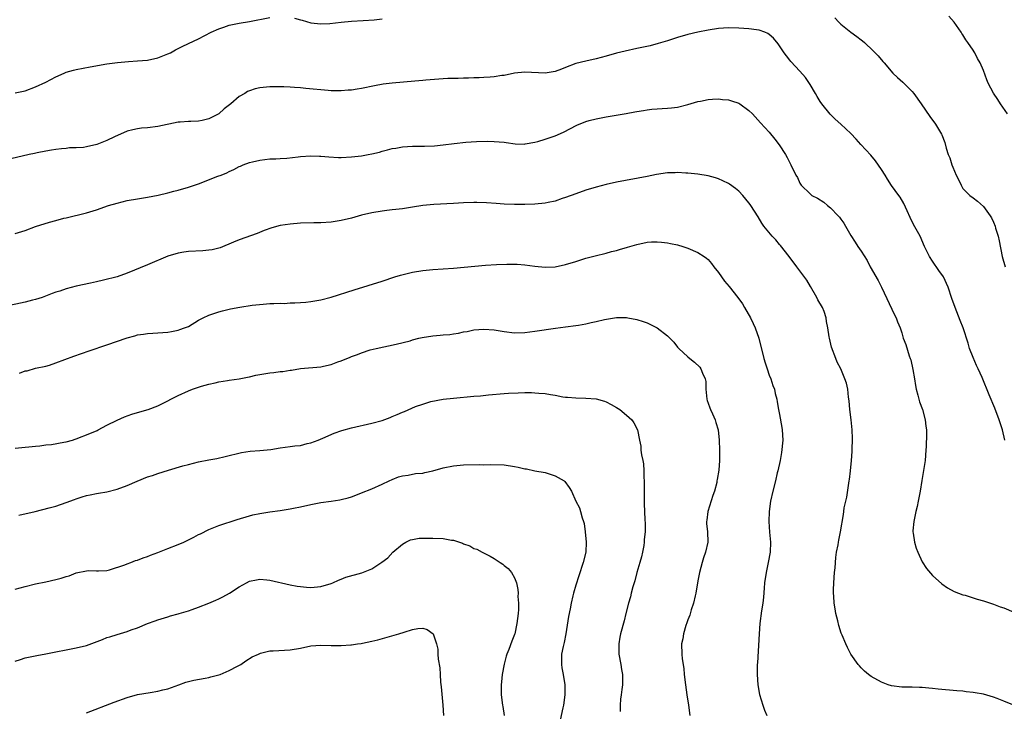
# Model space of a CAD drawing. Units: inches. Extents: x 2622000 to 2625000, y 1467000 to 1470000.
# Drawn here: x 2622962 to 2623155, y 1467560 to 1467695 of the extents above; entities that cross this region are included whole.
import ezdxf

# ---------------------------------------------------------------- set-up
doc = ezdxf.new("R2010")
doc.units = ezdxf.units.IN
doc.header["$MEASUREMENT"] = 0
doc.layers.add('LD26221467_10ft', color=93, linetype='Continuous')

msp = doc.modelspace()

# ---------------------------------------------------------------- linework, layer by layer
at = {"layer": 'LD26221467_10ft'}
for points, elevation in [([(2622961, 1467681.11), (2622963, 1467681.54), (2622965, 1467682.28), (2622967, 1467683.22), (2622969, 1467684.26), (2622970.61, 1467685), (2622971, 1467685.16), (2622972.43, 1467685.57), (2622973, 1467685.71), (2622975.74, 1467686.26), (2622979, 1467686.84), (2622981.11, 1467687.11), (2622983.28, 1467687.28), (2622985, 1467687.38), (2622987, 1467687.57), (2622989, 1467688), (2622991, 1467688.75), (2622991.52, 1467689), (2622992.45, 1467689.55), (2622993.77, 1467690.23), (2622995, 1467690.82), (2622997, 1467691.72), (2622999.48, 1467693), (2623001, 1467693.71), (2623001.96, 1467694.04), (2623003, 1467694.38), (2623005, 1467694.78), (2623007, 1467695.12), (2623011, 1467695.92)], 9420), ([(2623015.8, 1467695.8), (2623017, 1467695.44), (2623017.36, 1467695.36), (2623019, 1467694.85), (2623021, 1467694.65), (2623022.76, 1467694.76), (2623025, 1467695.02), (2623027, 1467695.18), (2623029.29, 1467695.29), (2623031.47, 1467695.47), (2623033, 1467695.63)], 9420), ([(2623121.87, 1467695.87), (2623122.65, 1467695), (2623123, 1467694.63), (2623125, 1467693.05), (2623126.19, 1467692.19), (2623127, 1467691.53), (2623127.31, 1467691.31), (2623127.67, 1467691), (2623129.39, 1467689.39), (2623129.74, 1467689), (2623130.38, 1467688.38), (2623131.3, 1467687.3), (2623131.52, 1467687), (2623133.26, 1467685), (2623134.14, 1467684.14), (2623135.19, 1467683.19), (2623137, 1467681.37), (2623137.33, 1467681), (2623138.78, 1467679), (2623140.49, 1467676.49), (2623141.6, 1467675), (2623142.79, 1467673), (2623142.86, 1467672.86), (2623143.41, 1467671.41), (2623143.7, 1467670.3), (2623144.12, 1467669), (2623144.39, 1467668.39), (2623144.81, 1467667), (2623145, 1467666.52), (2623145.67, 1467665), (2623146.1, 1467664.1), (2623146.64, 1467663), (2623147, 1467662.36), (2623148.37, 1467661), (2623149, 1467660.5), (2623149.87, 1467659.87), (2623151, 1467658.85), (2623152.34, 1467657), (2623152.59, 1467656.59), (2623153, 1467655.73), (2623153.3, 1467655), (2623153.41, 1467654.59), (2623153.89, 1467653), (2623154.08, 1467652.08), (2623154.66, 1467649), (2623155.27, 1467647)], 9420), ([(2623155.72, 1467677), (2623154.36, 1467679), (2623153.85, 1467679.85), (2623152.96, 1467681.04), (2623151.93, 1467683), (2623151.69, 1467683.69), (2623151, 1467685.49), (2623150.39, 1467687), (2623149.86, 1467687.86), (2623149.34, 1467689), (2623149.2, 1467689.2), (2623149, 1467689.53), (2623147.98, 1467691), (2623147.55, 1467691.55), (2623147, 1467692.48), (2623146.79, 1467692.79), (2623146.67, 1467693), (2623145.25, 1467695), (2623144.2, 1467696.2)], 9430), ([(2623155.22, 1467613), (2623154.73, 1467615), (2623154.11, 1467617), (2623153.26, 1467619.26), (2623152.15, 1467621.85), (2623150.74, 1467625.26), (2623149.98, 1467627), (2623149.66, 1467627.66), (2623149, 1467629.18), (2623148.31, 1467631), (2623148, 1467632), (2623147.01, 1467635), (2623146.48, 1467636.48), (2623145.46, 1467639), (2623144.81, 1467640.81), (2623144.12, 1467643), (2623143.19, 1467645), (2623142.29, 1467646.29), (2623141, 1467648.09), (2623140.4, 1467649), (2623139.47, 1467651), (2623138.59, 1467653), (2623137.32, 1467655.32), (2623136.65, 1467656.65), (2623136.03, 1467657.97), (2623135.4, 1467659.4), (2623134.65, 1467660.65), (2623134.42, 1467661), (2623133, 1467662.97), (2623132.18, 1467664.18), (2623131.71, 1467665), (2623131, 1467666.12), (2623129.81, 1467667.81), (2623128.9, 1467668.9), (2623126.96, 1467671), (2623126.05, 1467672.05), (2623125, 1467673.12), (2623123, 1467675), (2623121.95, 1467675.95), (2623120.94, 1467676.94), (2623119.3, 1467679), (2623119, 1467679.45), (2623118.42, 1467680.42), (2623118.06, 1467681), (2623117, 1467682.75), (2623116.11, 1467684.11), (2623115, 1467685.36), (2623113.25, 1467687.25), (2623113, 1467687.55), (2623112.37, 1467688.37), (2623111.93, 1467689), (2623110.73, 1467690.73), (2623109.83, 1467691.83), (2623109, 1467692.58), (2623108.74, 1467692.74), (2623108.13, 1467693), (2623107, 1467693.45), (2623106.5, 1467693.5), (2623105, 1467693.71), (2623103, 1467693.83), (2623101, 1467693.89), (2623099, 1467693.75), (2623097, 1467693.42), (2623095, 1467693.02), (2623093, 1467692.56), (2623091, 1467691.97), (2623089, 1467691.32), (2623087.21, 1467690.79), (2623085.63, 1467690.37), (2623084.01, 1467689.99), (2623083, 1467689.8), (2623080.68, 1467689.32), (2623079, 1467688.9), (2623077, 1467688.33), (2623075, 1467687.8), (2623073, 1467687.36), (2623071, 1467686.86), (2623069, 1467686.08), (2623068.24, 1467685.76), (2623067, 1467685.3), (2623065, 1467684.97), (2623061, 1467685.18), (2623059, 1467684.97), (2623057, 1467684.56), (2623056.5, 1467684.5), (2623055, 1467684.26), (2623054.22, 1467684.22), (2623053, 1467684.13), (2623052.08, 1467684.08), (2623051, 1467684.05), (2623049.99, 1467683.99), (2623049, 1467683.99), (2623047.94, 1467683.94), (2623047, 1467683.97), (2623045.91, 1467683.91), (2623045, 1467683.9), (2623041.62, 1467683.62), (2623041, 1467683.55), (2623039.42, 1467683.42), (2623035, 1467683.02), (2623033.2, 1467682.8), (2623031.51, 1467682.49), (2623029, 1467681.99), (2623028.13, 1467681.87), (2623027, 1467681.66), (2623026.38, 1467681.62), (2623025, 1467681.5), (2623023, 1467681.53), (2623022.43, 1467681.57), (2623018.03, 1467681.97), (2623017, 1467682.08), (2623015.85, 1467682.15), (2623015, 1467682.23), (2623013.72, 1467682.28), (2623013, 1467682.32), (2623011, 1467682.33), (2623009, 1467682.13), (2623008.11, 1467681.89), (2623007, 1467681.53), (2623006.63, 1467681.37), (2623006.06, 1467681), (2623005, 1467680.41), (2623003.32, 1467679), (2623002.02, 1467677.98), (2623001, 1467676.99), (2622999, 1467676), (2622997.73, 1467675.73), (2622997, 1467675.6), (2622995.51, 1467675.51), (2622995, 1467675.51), (2622993.36, 1467675.36), (2622993, 1467675.36), (2622989, 1467674.52), (2622987, 1467674.27), (2622985.83, 1467674.17), (2622985, 1467674.06), (2622984.11, 1467673.89), (2622983, 1467673.6), (2622980.5, 1467672.5), (2622979, 1467671.75), (2622977.02, 1467670.98), (2622975, 1467670.51), (2622974.42, 1467670.42), (2622973, 1467670.32), (2622971.69, 1467670.31), (2622971, 1467670.23), (2622970.11, 1467670.11), (2622969, 1467670.02), (2622968.12, 1467669.88), (2622967, 1467669.68), (2622965.35, 1467669.35), (2622964.78, 1467669.22), (2622963.73, 1467669), (2622960.19, 1467668.19)], 9410), ([(2622961, 1467653.55), (2622963, 1467654.13), (2622965, 1467654.88), (2622967.78, 1467655.78), (2622969, 1467656.09), (2622970.54, 1467656.54), (2622971, 1467656.63), (2622975, 1467657.58), (2622977, 1467658.16), (2622979.34, 1467659), (2622981, 1467659.51), (2622983, 1467660), (2622985, 1467660.34), (2622987, 1467660.65), (2622989.06, 1467661.06), (2622991, 1467661.53), (2622992.15, 1467661.85), (2622993, 1467662.04), (2622995, 1467662.61), (2622997, 1467663.28), (2623000.75, 1467664.75), (2623001.45, 1467665), (2623002.55, 1467665.45), (2623003, 1467665.7), (2623003.92, 1467666.08), (2623005, 1467666.67), (2623005.23, 1467666.77), (2623005.76, 1467667), (2623007, 1467667.48), (2623007.6, 1467667.6), (2623009, 1467667.95), (2623010.03, 1467668.03), (2623011, 1467668.16), (2623012.17, 1467668.17), (2623013, 1467668.24), (2623014.29, 1467668.29), (2623016.54, 1467668.54), (2623017, 1467668.61), (2623019, 1467668.79), (2623020.72, 1467668.72), (2623021, 1467668.72), (2623022.55, 1467668.55), (2623024.46, 1467668.46), (2623025, 1467668.46), (2623027, 1467668.54), (2623029, 1467668.76), (2623030.29, 1467669), (2623031, 1467669.14), (2623032.49, 1467669.51), (2623033, 1467669.67), (2623034.08, 1467669.92), (2623035, 1467670.18), (2623035.71, 1467670.29), (2623037, 1467670.53), (2623039, 1467670.65), (2623041.33, 1467670.67), (2623043.27, 1467670.73), (2623045, 1467670.91), (2623047.19, 1467671.19), (2623049.42, 1467671.42), (2623051.56, 1467671.56), (2623053.62, 1467671.62), (2623055, 1467671.61), (2623057, 1467671.43), (2623057.36, 1467671.36), (2623059.13, 1467671.13), (2623061, 1467671.09), (2623061.1, 1467671.1), (2623063, 1467671.45), (2623063.59, 1467671.59), (2623065, 1467672.01), (2623067, 1467672.7), (2623068.6, 1467673.4), (2623071.24, 1467674.76), (2623073, 1467675.49), (2623073.67, 1467675.67), (2623075, 1467676.06), (2623077, 1467676.45), (2623080.91, 1467677.09), (2623082.61, 1467677.39), (2623083, 1467677.48), (2623084.33, 1467677.67), (2623085, 1467677.8), (2623085.94, 1467677.94), (2623087, 1467678.02), (2623087.97, 1467678.03), (2623089, 1467678.14), (2623089.82, 1467678.18), (2623091, 1467678.34), (2623093, 1467678.82), (2623095, 1467679.42), (2623095.52, 1467679.52), (2623097, 1467679.83), (2623097.86, 1467679.86), (2623099, 1467679.94), (2623099.84, 1467679.84), (2623101, 1467679.75), (2623101.59, 1467679.59), (2623103, 1467679.13), (2623103.21, 1467679), (2623105, 1467677.68), (2623105.7, 1467677), (2623107.27, 1467675.27), (2623109, 1467673.41), (2623110.06, 1467672.06), (2623110.91, 1467670.91), (2623112.16, 1467669), (2623112.47, 1467668.47), (2623113, 1467667.4), (2623113.24, 1467667), (2623114.22, 1467665), (2623114.5, 1467664.5), (2623115, 1467663.41), (2623115.28, 1467663), (2623117, 1467661.29), (2623117.37, 1467661), (2623118.47, 1467660.47), (2623119.68, 1467659.68), (2623120.42, 1467659), (2623121, 1467658.58), (2623122.52, 1467657), (2623122.74, 1467656.74), (2623123, 1467656.36), (2623123.59, 1467655.59), (2623123.98, 1467655), (2623125, 1467653.12), (2623125.83, 1467651.83), (2623126.4, 1467651), (2623127, 1467650.09), (2623128.21, 1467648.21), (2623128.82, 1467647), (2623130.34, 1467644.34), (2623131.04, 1467643), (2623133.58, 1467637.58), (2623133.89, 1467637), (2623134.18, 1467636.18), (2623134.65, 1467635), (2623135, 1467634.03), (2623135.29, 1467633), (2623135.76, 1467631.76), (2623136.46, 1467629.54), (2623136.67, 1467629), (2623136.75, 1467628.75), (2623137.18, 1467626.82), (2623137.48, 1467625), (2623137.68, 1467623.68), (2623137.83, 1467623), (2623138.17, 1467621.83), (2623138.36, 1467621), (2623138.49, 1467620.49), (2623139.04, 1467619), (2623139.61, 1467617), (2623139.72, 1467615.72), (2623139.83, 1467615), (2623139.85, 1467614.15), (2623139.76, 1467611.76), (2623139.74, 1467611), (2623139.56, 1467609), (2623138.91, 1467605.09), (2623138.59, 1467603), (2623138.31, 1467601.69), (2623138.2, 1467601), (2623137.98, 1467599.98), (2623137.75, 1467599), (2623137.35, 1467597), (2623137.19, 1467595.19), (2623137.18, 1467595), (2623137.23, 1467594.77), (2623137.46, 1467593), (2623137.8, 1467591.8), (2623138.13, 1467591), (2623139, 1467589.12), (2623139.83, 1467587.83), (2623141, 1467586.46), (2623142.82, 1467584.82), (2623143.99, 1467583.99), (2623145.3, 1467583.3), (2623147, 1467582.67), (2623147.44, 1467582.56), (2623149, 1467582.08), (2623149.81, 1467581.81), (2623151, 1467581.47), (2623153, 1467580.81), (2623154.31, 1467580.31), (2623155, 1467580.07), (2623157, 1467579.25)], 9400), ([(2623158.42, 1467560.42), (2623155, 1467561.77), (2623153.7, 1467562.3), (2623153, 1467562.54), (2623151, 1467563.16), (2623149.42, 1467563.42), (2623149, 1467563.5), (2623147.63, 1467563.63), (2623147, 1467563.71), (2623145.81, 1467563.81), (2623142.16, 1467564.16), (2623141, 1467564.29), (2623140.32, 1467564.32), (2623139, 1467564.45), (2623138.45, 1467564.44), (2623137, 1467564.51), (2623135, 1467564.55), (2623133, 1467564.79), (2623132.33, 1467565), (2623131, 1467565.51), (2623129, 1467566.62), (2623128.45, 1467567), (2623127.67, 1467567.67), (2623127, 1467568.33), (2623126.68, 1467568.68), (2623126.41, 1467569), (2623125.02, 1467571.02), (2623124.31, 1467572.31), (2623124, 1467573), (2623123.3, 1467574.7), (2623123.11, 1467575.11), (2623122.63, 1467576.63), (2623122.44, 1467577.56), (2623122.07, 1467579), (2623121.89, 1467579.89), (2623121.74, 1467581), (2623121.65, 1467582.35), (2623121.59, 1467583), (2623121.6, 1467583.6), (2623121.65, 1467585), (2623121.81, 1467587), (2623121.91, 1467587.91), (2623122.05, 1467589.95), (2623122.21, 1467591), (2623122.48, 1467592.48), (2623122.56, 1467593), (2623122.64, 1467593.36), (2623122.94, 1467595), (2623123.57, 1467598.43), (2623123.62, 1467599), (2623123.71, 1467599.71), (2623123.99, 1467601), (2623124.18, 1467601.82), (2623124.7, 1467605), (2623124.72, 1467605.28), (2623124.94, 1467607), (2623125.12, 1467609), (2623125.23, 1467610.78), (2623125.25, 1467611), (2623125.3, 1467613.3), (2623125.24, 1467615), (2623125.04, 1467617), (2623124.8, 1467619), (2623124.68, 1467620.68), (2623124.55, 1467621.45), (2623124.42, 1467623), (2623124.14, 1467624.14), (2623123.85, 1467625), (2623123, 1467627), (2623122.32, 1467628.32), (2623122.02, 1467629), (2623121.2, 1467631.2), (2623120.78, 1467633), (2623120.76, 1467633.24), (2623120.5, 1467635), (2623120.25, 1467636.25), (2623120.18, 1467637), (2623119.74, 1467638.26), (2623119.45, 1467639), (2623118.54, 1467640.54), (2623118.33, 1467641), (2623117.11, 1467643.11), (2623116.35, 1467644.35), (2623115, 1467646.18), (2623114.37, 1467647), (2623112.89, 1467649), (2623111.19, 1467651.19), (2623111, 1467651.37), (2623110.27, 1467652.27), (2623109.53, 1467653), (2623107.92, 1467655), (2623107.55, 1467655.55), (2623106.8, 1467656.8), (2623105.38, 1467659), (2623105.21, 1467659.21), (2623105, 1467659.54), (2623103.78, 1467661), (2623103, 1467661.84), (2623102.36, 1467662.36), (2623101.19, 1467663.19), (2623101, 1467663.32), (2623099.88, 1467663.88), (2623099, 1467664.26), (2623098.45, 1467664.45), (2623097, 1467664.83), (2623095, 1467665.16), (2623093, 1467665.38), (2623092.62, 1467665.38), (2623091, 1467665.5), (2623090.54, 1467665.46), (2623089, 1467665.42), (2623086.88, 1467665.12), (2623085, 1467664.74), (2623079, 1467663.58), (2623077, 1467663.16), (2623075, 1467662.64), (2623073, 1467662.02), (2623071, 1467661.33), (2623069, 1467660.57), (2623068.37, 1467660.37), (2623067, 1467659.87), (2623065.6, 1467659.6), (2623065, 1467659.45), (2623063, 1467659.26), (2623061, 1467659.2), (2623059, 1467659.21), (2623057, 1467659.3), (2623055.42, 1467659.42), (2623053.53, 1467659.53), (2623051.59, 1467659.59), (2623051, 1467659.59), (2623049, 1467659.55), (2623047, 1467659.44), (2623043.19, 1467659.19), (2623041.02, 1467659.02), (2623039, 1467658.72), (2623037, 1467658.4), (2623035.73, 1467658.27), (2623035, 1467658.16), (2623033.94, 1467658.06), (2623033, 1467657.94), (2623031, 1467657.6), (2623029, 1467657.12), (2623027, 1467656.57), (2623025, 1467656.07), (2623023, 1467655.73), (2623021, 1467655.63), (2623019.63, 1467655.63), (2623017, 1467655.56), (2623015, 1467655.39), (2623013, 1467655.07), (2623011.37, 1467654.63), (2623009.9, 1467654.1), (2623008.47, 1467653.53), (2623005, 1467652.29), (2623003.84, 1467651.84), (2623001.25, 1467650.75), (2622999.67, 1467650.33), (2622999, 1467650.24), (2622997.87, 1467650.13), (2622995, 1467650), (2622994.12, 1467649.88), (2622993, 1467649.7), (2622991, 1467649.09), (2622987, 1467647.36), (2622983, 1467645.77), (2622981, 1467645.01), (2622978.37, 1467644.37), (2622977, 1467644.08), (2622975.77, 1467643.77), (2622973, 1467643.17), (2622971, 1467642.68), (2622969.75, 1467642.25), (2622969, 1467642.03), (2622968.27, 1467641.73), (2622966.28, 1467641), (2622965, 1467640.57), (2622964.44, 1467640.44), (2622963, 1467640.05), (2622959, 1467639.22)], 9390), ([(2622961.88, 1467626.12), (2622963, 1467626.58), (2622963.38, 1467626.62), (2622965, 1467627.09), (2622967, 1467627.52), (2622967.73, 1467627.73), (2622969, 1467628.13), (2622972.55, 1467629.45), (2622975.51, 1467630.49), (2622979, 1467631.67), (2622983, 1467633.08), (2622984.52, 1467633.48), (2622985, 1467633.63), (2622986.21, 1467633.79), (2622987, 1467633.93), (2622988.04, 1467633.96), (2622991, 1467634.15), (2622991.7, 1467634.3), (2622993, 1467634.54), (2622993.33, 1467634.67), (2622994.23, 1467635), (2622995, 1467635.31), (2622997, 1467636.5), (2622997.88, 1467637), (2622999, 1467637.53), (2623001, 1467638.19), (2623001.67, 1467638.33), (2623003, 1467638.67), (2623003.28, 1467638.72), (2623005.11, 1467639.11), (2623007.5, 1467639.5), (2623009.7, 1467639.7), (2623011, 1467639.77), (2623011.77, 1467639.77), (2623013, 1467639.85), (2623013.83, 1467639.83), (2623015, 1467639.93), (2623015.91, 1467639.91), (2623017, 1467640.01), (2623018.08, 1467640.08), (2623019, 1467640.18), (2623021, 1467640.54), (2623023, 1467641.07), (2623027.54, 1467642.46), (2623033, 1467644.16), (2623035.5, 1467645), (2623036.65, 1467645.35), (2623039, 1467645.92), (2623041, 1467646.26), (2623043, 1467646.48), (2623047, 1467646.74), (2623053.31, 1467647.31), (2623055.45, 1467647.45), (2623057.51, 1467647.51), (2623059.49, 1467647.49), (2623061, 1467647.4), (2623063, 1467647.15), (2623065, 1467646.95), (2623067, 1467647), (2623069, 1467647.44), (2623071, 1467648.07), (2623073, 1467648.66), (2623074.85, 1467649.15), (2623077, 1467649.68), (2623078.02, 1467649.98), (2623079, 1467650.2), (2623079.6, 1467650.4), (2623081.17, 1467650.83), (2623083, 1467651.4), (2623085, 1467651.83), (2623085.89, 1467651.89), (2623087, 1467651.91), (2623087.84, 1467651.84), (2623089, 1467651.69), (2623089.59, 1467651.59), (2623091, 1467651.3), (2623092.01, 1467651), (2623093, 1467650.68), (2623095, 1467649.82), (2623096.23, 1467649), (2623096.67, 1467648.67), (2623097, 1467648.4), (2623097.65, 1467647.65), (2623098.1, 1467647), (2623099, 1467645.87), (2623099.6, 1467645), (2623100.19, 1467644.19), (2623101.14, 1467643.14), (2623102.84, 1467641), (2623103.71, 1467639.71), (2623104.16, 1467639), (2623105.29, 1467637), (2623105.86, 1467635.86), (2623106.23, 1467635), (2623106.93, 1467633), (2623107.93, 1467629), (2623108.16, 1467628.16), (2623108.55, 1467627), (2623109, 1467625.76), (2623109.29, 1467625), (2623109.69, 1467623.69), (2623109.99, 1467623), (2623110.14, 1467622.14), (2623110.46, 1467621), (2623110.52, 1467620.52), (2623110.78, 1467619), (2623111, 1467617.99), (2623111.47, 1467615.47), (2623111.54, 1467615), (2623111.63, 1467613), (2623111.41, 1467610.59), (2623111.1, 1467609), (2623110.68, 1467607), (2623110.57, 1467606.57), (2623110.2, 1467605), (2623109.67, 1467603), (2623109.2, 1467601), (2623108.95, 1467599), (2623108.93, 1467597), (2623109.05, 1467594.95), (2623109.2, 1467593), (2623109.15, 1467591), (2623108.8, 1467589), (2623108.37, 1467587), (2623108.07, 1467585), (2623107.96, 1467583.96), (2623107.83, 1467582.17), (2623107.7, 1467581), (2623107.49, 1467579.49), (2623107.17, 1467577), (2623107, 1467575), (2623106.67, 1467569.33), (2623106.64, 1467569), (2623106.6, 1467567), (2623106.74, 1467565), (2623107.08, 1467563.08), (2623107.7, 1467561), (2623108.03, 1467560.03), (2623108.49, 1467559)], 9380), ([(2622961, 1467611.4), (2622963, 1467611.63), (2622963.67, 1467611.67), (2622965, 1467611.82), (2622965.88, 1467611.88), (2622967, 1467612.04), (2622968.16, 1467612.16), (2622970.58, 1467612.58), (2622971, 1467612.67), (2622972.24, 1467613), (2622972.8, 1467613.2), (2622973, 1467613.26), (2622975.68, 1467614.32), (2622977.09, 1467614.91), (2622977.29, 1467615), (2622979, 1467615.92), (2622981, 1467616.88), (2622982.46, 1467617.54), (2622983.92, 1467618.08), (2622985, 1467618.43), (2622987.13, 1467619), (2622989, 1467619.69), (2622991, 1467620.68), (2622991.57, 1467621), (2622993, 1467621.73), (2622995, 1467622.68), (2622995.81, 1467623), (2622997, 1467623.4), (2622997.55, 1467623.55), (2622999, 1467623.99), (2623000.24, 1467624.24), (2623001, 1467624.44), (2623002.68, 1467624.68), (2623003, 1467624.75), (2623005, 1467625.03), (2623006.63, 1467625.37), (2623007, 1467625.43), (2623008.27, 1467625.73), (2623009, 1467625.87), (2623011, 1467626.19), (2623011.75, 1467626.25), (2623013, 1467626.43), (2623013.53, 1467626.47), (2623015, 1467626.72), (2623015.25, 1467626.75), (2623017, 1467627.03), (2623021, 1467627.4), (2623021.53, 1467627.53), (2623023, 1467627.82), (2623024.33, 1467628.33), (2623025, 1467628.52), (2623026.74, 1467629.26), (2623027, 1467629.38), (2623028.21, 1467629.79), (2623029, 1467630.13), (2623030.68, 1467630.68), (2623031.82, 1467631), (2623035.8, 1467631.8), (2623038.5, 1467632.5), (2623039, 1467632.66), (2623040.25, 1467633), (2623040.86, 1467633.14), (2623043, 1467633.48), (2623044.43, 1467633.57), (2623045, 1467633.64), (2623046.28, 1467633.72), (2623047, 1467633.83), (2623048.03, 1467633.97), (2623049, 1467634.21), (2623049.68, 1467634.32), (2623051, 1467634.61), (2623053, 1467634.78), (2623055, 1467634.62), (2623057, 1467634.28), (2623059, 1467634.05), (2623061, 1467634.11), (2623063, 1467634.36), (2623067.02, 1467634.98), (2623069, 1467635.25), (2623071, 1467635.48), (2623071.56, 1467635.56), (2623073, 1467635.8), (2623074.05, 1467636.05), (2623075, 1467636.25), (2623076.67, 1467636.67), (2623079, 1467637.02), (2623081, 1467637.04), (2623081.26, 1467637), (2623083, 1467636.68), (2623084.24, 1467636.24), (2623085, 1467636.02), (2623085.69, 1467635.69), (2623087, 1467635), (2623089, 1467633.44), (2623090.23, 1467632.23), (2623091, 1467631.25), (2623091.22, 1467631), (2623093, 1467629.36), (2623093.43, 1467629), (2623094.31, 1467628.31), (2623095.34, 1467627.34), (2623095.58, 1467627), (2623095.88, 1467626.12), (2623096.41, 1467625), (2623096.51, 1467624.51), (2623096.56, 1467623), (2623096.76, 1467621), (2623096.8, 1467620.8), (2623097, 1467620.26), (2623097.31, 1467619.31), (2623097.44, 1467619), (2623097.85, 1467618.15), (2623098.35, 1467617), (2623098.48, 1467616.48), (2623098.97, 1467615), (2623099.19, 1467613), (2623099.25, 1467611), (2623099.24, 1467610.76), (2623099.21, 1467609), (2623099.07, 1467607.07), (2623098.75, 1467605.25), (2623098.73, 1467605), (2623098.67, 1467604.67), (2623098.22, 1467603), (2623097.9, 1467602.1), (2623096.91, 1467599), (2623096.73, 1467597.27), (2623096.65, 1467597), (2623096.64, 1467596.64), (2623096.86, 1467595), (2623096.93, 1467593), (2623096.45, 1467591), (2623096.08, 1467589.92), (2623095.79, 1467589), (2623095.3, 1467587), (2623095, 1467585.37), (2623094.59, 1467583), (2623094.45, 1467582.45), (2623094.12, 1467581), (2623093.67, 1467579.67), (2623093.37, 1467578.63), (2623093, 1467577.71), (2623092.82, 1467577.18), (2623092.6, 1467576.6), (2623092.13, 1467575), (2623092.01, 1467573.99), (2623091.78, 1467573), (2623091.83, 1467571), (2623091.91, 1467570.09), (2623092.2, 1467568.2), (2623092.31, 1467567), (2623092.54, 1467565), (2623092.83, 1467563), (2623093.14, 1467561), (2623093.38, 1467559)], 9370), ([(2622961.73, 1467598.27), (2622964.91, 1467599), (2622967.71, 1467599.71), (2622969, 1467600.06), (2622971, 1467600.73), (2622972.63, 1467601.37), (2622973, 1467601.5), (2622974.14, 1467601.86), (2622975, 1467602.11), (2622975.72, 1467602.28), (2622977, 1467602.51), (2622977.39, 1467602.61), (2622979, 1467602.88), (2622981, 1467603.38), (2622983, 1467604.1), (2622984.93, 1467604.93), (2622987, 1467605.76), (2622987.94, 1467606.06), (2622989, 1467606.45), (2622991.13, 1467607.13), (2622993.94, 1467607.94), (2622995, 1467608.22), (2622997, 1467608.72), (2622999, 1467609.12), (2623000.59, 1467609.41), (2623002.24, 1467609.76), (2623005.45, 1467610.55), (2623007.15, 1467610.85), (2623009, 1467610.98), (2623011.18, 1467611.18), (2623013, 1467611.45), (2623015, 1467611.72), (2623015.88, 1467611.88), (2623017, 1467611.97), (2623018.34, 1467612.34), (2623019, 1467612.43), (2623020.45, 1467613), (2623021.4, 1467613.4), (2623023.62, 1467614.38), (2623025.12, 1467614.88), (2623027, 1467615.38), (2623031, 1467616.32), (2623033, 1467616.87), (2623034.57, 1467617.43), (2623035, 1467617.61), (2623035.98, 1467618.02), (2623037, 1467618.48), (2623037.38, 1467618.62), (2623039.57, 1467619.57), (2623041, 1467620.06), (2623042.55, 1467620.55), (2623045, 1467621.03), (2623047, 1467621.24), (2623051, 1467621.61), (2623052.3, 1467621.7), (2623053.87, 1467621.87), (2623057, 1467622.12), (2623057.82, 1467622.18), (2623059.73, 1467622.27), (2623061, 1467622.32), (2623062.32, 1467622.32), (2623063, 1467622.3), (2623063.78, 1467622.22), (2623065, 1467622.13), (2623066.07, 1467621.93), (2623067, 1467621.79), (2623068.49, 1467621.51), (2623069, 1467621.43), (2623069.39, 1467621.39), (2623071, 1467621.27), (2623073, 1467621.25), (2623075, 1467621.08), (2623076.63, 1467620.63), (2623077, 1467620.5), (2623077.98, 1467619.98), (2623079, 1467619.42), (2623079.67, 1467619), (2623081, 1467617.89), (2623082.03, 1467617), (2623082.41, 1467616.41), (2623083.14, 1467615), (2623083.51, 1467613), (2623083.8, 1467611.8), (2623083.81, 1467611), (2623083.89, 1467610.11), (2623084.16, 1467609), (2623084.31, 1467608.31), (2623084.36, 1467607), (2623084.35, 1467605.65), (2623084.41, 1467605), (2623084.42, 1467603), (2623084.47, 1467601.53), (2623084.47, 1467600.47), (2623084.59, 1467597.41), (2623084.65, 1467596.65), (2623084.63, 1467595), (2623084.47, 1467593.53), (2623084.45, 1467593), (2623084.35, 1467592.35), (2623084.1, 1467591), (2623083.89, 1467590.11), (2623083.61, 1467589), (2623083.03, 1467587.03), (2623082.58, 1467585.42), (2623082.21, 1467584.21), (2623081.9, 1467583), (2623081.74, 1467582.26), (2623081.36, 1467581), (2623080.85, 1467579), (2623080.49, 1467577.51), (2623079.81, 1467575), (2623079.68, 1467574.32), (2623079.45, 1467573), (2623079.48, 1467571), (2623079.84, 1467569), (2623079.99, 1467567.99), (2623080.19, 1467567), (2623080.2, 1467565.8), (2623080.19, 1467565), (2623080.06, 1467564.06), (2623079.9, 1467563), (2623079.82, 1467562.18), (2623079.74, 1467561), (2623079.75, 1467559.75)], 9360), ([(2622961, 1467583.73), (2622963, 1467584.28), (2622965, 1467584.79), (2622967, 1467585.21), (2622969, 1467585.67), (2622970.06, 1467585.94), (2622971, 1467586.25), (2622971.61, 1467586.39), (2622973, 1467586.93), (2622975, 1467587.38), (2622975.41, 1467587.41), (2622977, 1467587.37), (2622977.37, 1467587.37), (2622979, 1467587.44), (2622979.55, 1467587.55), (2622982.55, 1467588.55), (2622983, 1467588.75), (2622983.71, 1467589), (2622984.63, 1467589.37), (2622985, 1467589.46), (2622986.1, 1467589.9), (2622987, 1467590.19), (2622987.57, 1467590.43), (2622989, 1467590.94), (2622991, 1467591.71), (2622993, 1467592.5), (2622994.08, 1467593), (2622996.05, 1467593.95), (2622997, 1467594.48), (2622997.37, 1467594.63), (2622999, 1467595.45), (2623001, 1467596.23), (2623004.59, 1467597.41), (2623007, 1467598.14), (2623007.68, 1467598.32), (2623009, 1467598.6), (2623011, 1467598.9), (2623013, 1467599.16), (2623015, 1467599.49), (2623015.64, 1467599.64), (2623017, 1467599.92), (2623019, 1467600.39), (2623021, 1467600.78), (2623023, 1467601.04), (2623024.72, 1467601.28), (2623025, 1467601.33), (2623026.34, 1467601.66), (2623027, 1467601.86), (2623027.83, 1467602.17), (2623029, 1467602.63), (2623031, 1467603.46), (2623033, 1467604.36), (2623034.38, 1467605), (2623035, 1467605.3), (2623036.21, 1467605.79), (2623037, 1467606.01), (2623038.11, 1467606.11), (2623039.58, 1467606.42), (2623041, 1467606.52), (2623041.38, 1467606.62), (2623043, 1467606.98), (2623045, 1467607.54), (2623047, 1467607.94), (2623049, 1467608.12), (2623052.18, 1467608.18), (2623053, 1467608.15), (2623054.21, 1467608.21), (2623057, 1467608.15), (2623059, 1467607.85), (2623059.7, 1467607.7), (2623061, 1467607.38), (2623061.34, 1467607.34), (2623063, 1467607), (2623065, 1467606.64), (2623065.58, 1467606.42), (2623067, 1467606.02), (2623068.72, 1467605), (2623068.87, 1467604.87), (2623069.73, 1467603.73), (2623070.16, 1467603), (2623071.02, 1467601), (2623071.72, 1467599.72), (2623071.93, 1467599), (2623072.25, 1467597.75), (2623072.54, 1467597), (2623072.64, 1467596.64), (2623072.88, 1467595), (2623073.08, 1467593), (2623072.97, 1467591), (2623072.48, 1467589), (2623071.6, 1467586.4), (2623071, 1467584.53), (2623070.58, 1467583), (2623070.47, 1467582.47), (2623070.11, 1467581), (2623069.91, 1467579.91), (2623069.6, 1467578.4), (2623069.05, 1467575), (2623068.71, 1467573.29), (2623068.52, 1467572.52), (2623068.25, 1467571), (2623068.25, 1467569.75), (2623068.19, 1467569), (2623068.3, 1467568.3), (2623068.54, 1467567), (2623068.85, 1467565), (2623068.87, 1467563), (2623068.59, 1467561), (2623068.49, 1467560.49), (2623067.94, 1467558.06)], 9350), ([(2622961, 1467569.63), (2622962.05, 1467569.95), (2622963, 1467570.26), (2622965.25, 1467570.75), (2622967, 1467571.06), (2622973, 1467572.22), (2622975, 1467572.73), (2622978.13, 1467573.87), (2622979, 1467574.24), (2622979.6, 1467574.4), (2622981, 1467574.87), (2622983, 1467575.45), (2622983.75, 1467575.75), (2622985, 1467576.18), (2622987, 1467577.01), (2622988.49, 1467577.51), (2622989, 1467577.71), (2622991, 1467578.35), (2622991.48, 1467578.52), (2622993, 1467578.93), (2622993.21, 1467579), (2622995, 1467579.49), (2622995.74, 1467579.74), (2622997, 1467580.2), (2622999, 1467581), (2623000.4, 1467581.6), (2623001, 1467581.84), (2623001.77, 1467582.23), (2623003.06, 1467582.94), (2623005, 1467584.22), (2623006.39, 1467585), (2623007, 1467585.32), (2623008.4, 1467585.6), (2623009, 1467585.74), (2623010.41, 1467585.59), (2623011, 1467585.55), (2623015, 1467584.59), (2623016.34, 1467584.34), (2623017, 1467584.26), (2623018.15, 1467584.15), (2623019, 1467584.11), (2623021, 1467584.27), (2623023, 1467584.87), (2623023.32, 1467585), (2623024.45, 1467585.55), (2623025, 1467585.73), (2623025.92, 1467586.08), (2623029.06, 1467586.94), (2623031, 1467587.73), (2623032.98, 1467589.02), (2623034.12, 1467589.88), (2623035.14, 1467591), (2623037, 1467592.6), (2623037.7, 1467593), (2623038.59, 1467593.41), (2623039, 1467593.52), (2623040.27, 1467593.73), (2623042.21, 1467593.79), (2623043, 1467593.79), (2623045, 1467593.7), (2623046.62, 1467593.38), (2623047, 1467593.34), (2623048.77, 1467592.77), (2623049, 1467592.63), (2623050.24, 1467592.24), (2623051, 1467591.75), (2623051.59, 1467591.59), (2623052.67, 1467591), (2623054.23, 1467590.23), (2623055, 1467589.77), (2623056.16, 1467589), (2623056.68, 1467588.68), (2623057, 1467588.4), (2623057.78, 1467587.78), (2623058.43, 1467587), (2623059, 1467585.97), (2623059.36, 1467585), (2623059.67, 1467583.67), (2623059.69, 1467583), (2623059.66, 1467582.34), (2623059.78, 1467581), (2623059.76, 1467579.76), (2623059.7, 1467579), (2623059.47, 1467577), (2623059.05, 1467575), (2623059, 1467574.84), (2623058.46, 1467573.54), (2623057.9, 1467571.9), (2623057.52, 1467571), (2623057.38, 1467570.62), (2623056.96, 1467569.04), (2623056.55, 1467567), (2623056.44, 1467565.56), (2623056.36, 1467565), (2623056.35, 1467564.35), (2623056.39, 1467563), (2623056.66, 1467561), (2623056.72, 1467560.72), (2623056.94, 1467559)], 9340), ([(2622975, 1467559.5), (2622980.41, 1467561.59), (2622983, 1467562.48), (2622985, 1467563.06), (2622987.51, 1467563.51), (2622989, 1467563.73), (2622989.99, 1467563.99), (2622991, 1467564.21), (2622993.1, 1467565), (2622994.5, 1467565.5), (2622996.09, 1467565.91), (2622998.29, 1467566.29), (2622999, 1467566.44), (2622999.44, 1467566.56), (2623001, 1467566.92), (2623001.21, 1467567), (2623003, 1467567.77), (2623004.62, 1467568.62), (2623005.3, 1467569), (2623006.29, 1467569.71), (2623007.55, 1467570.45), (2623008.73, 1467571), (2623009, 1467571.14), (2623009.17, 1467571.17), (2623011, 1467571.64), (2623011.65, 1467571.65), (2623015, 1467571.85), (2623017, 1467572.21), (2623019, 1467572.61), (2623021, 1467572.78), (2623023, 1467572.73), (2623024.72, 1467572.72), (2623025, 1467572.7), (2623026.85, 1467572.85), (2623027, 1467572.85), (2623028.17, 1467573), (2623028.89, 1467573.11), (2623029.18, 1467573.19), (2623031, 1467573.56), (2623032.16, 1467573.84), (2623036.32, 1467575), (2623037.35, 1467575.35), (2623039, 1467575.82), (2623040.05, 1467576.04), (2623041, 1467576.07), (2623041.84, 1467575.84), (2623043.01, 1467575.01), (2623043.68, 1467573), (2623043.97, 1467571.97), (2623043.98, 1467571), (2623044, 1467570), (2623044.32, 1467568.33), (2623044.39, 1467567), (2623044.5, 1467565.5), (2623044.61, 1467564.61), (2623044.91, 1467561), (2623045.04, 1467559)], 9330)]:
    msp.add_lwpolyline(points, dxfattribs=dict(at, elevation=elevation))

doc.saveas('drawing.dxf')
